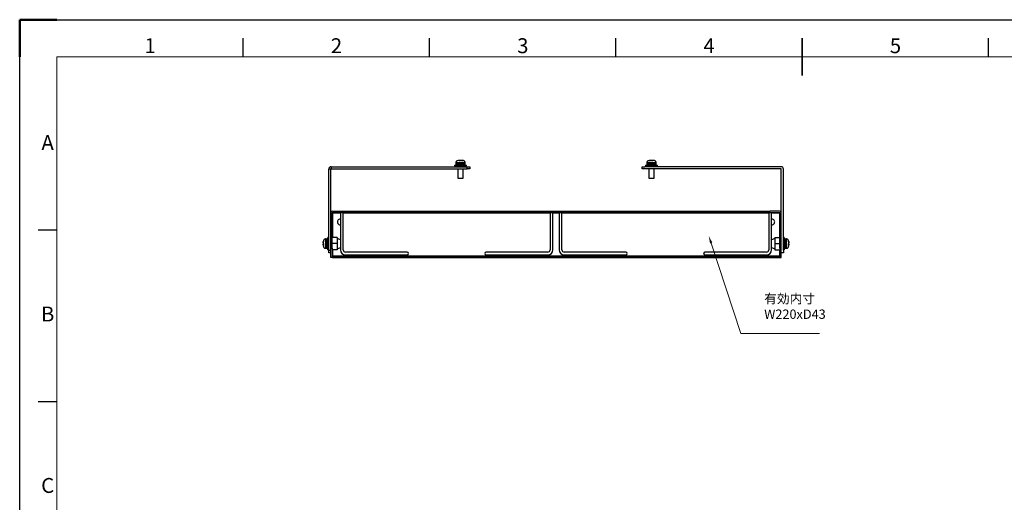
# Model space of a CAD drawing. Units: millimetres. Extents: x -10190 to -8510, y -81735 to -80547.
# Drawn here: x -10190 to -9133, y -81065 to -80547 of the extents above; entities that cross this region are included whole.
import ezdxf
from ezdxf.enums import TextEntityAlignment as Align

# ---------------------------------------------------------------- set-up
doc = ezdxf.new("R2010")
doc.units = ezdxf.units.MM
doc.header["$LTSCALE"] = 15
doc.layers.get('0').update_dxf_attribs({"lineweight": 15})
doc.layers.add('AM_5', color=92, linetype='Continuous', lineweight=15)
doc.layers.add('AM_BOR', color=7, linetype='Continuous', lineweight=50)
doc.styles.add('ACISOTS', font='isocp.shx', dxfattribs={"height": 1})
doc.styles.get("Standard").update_dxf_attribs({"font": 'ISOCP.SHX', "bigfont": 'EXTFONT.SHX'})

# ---------------------------------------------------------------- blocks, each defined once
blk = doc.blocks.new('ISO_A3')
for p, q in [((410, 287), (10, 287)), ((10, 287), (10, 10))]:
    blk.add_line(p, q)
at = {"layer": 'AM_BOR'}
for p, q in [((10, 297), (0, 297)), ((0, 297), (0, 287))]:
    blk.add_line(p, q, dxfattribs=at)
at = {"layer": 'AM_BOR', "color": 1, "lineweight": 25}
for p, q in [((0, 297), (420, 297)), ((0, 0), (0, 297)), ((60, 287), (60, 292)), ((110, 287), (110, 292)), ((160, 287), (160, 292)), ((260, 287), (260, 292)), ((10, 240.5), (5, 240.5)), ((10, 194.5), (5, 194.5))]:
    blk.add_line(p, q, dxfattribs=at)
at = {"layer": 'AM_BOR', "color": 140, "lineweight": 35}
blk.add_line((210, 282), (210, 292), dxfattribs=at)
at = {"layer": 'AM_BOR', "color": 1, "lineweight": 25, "style": 'ACISOTS'}
for s, p in [('1', (35, 289.5)), ('2', (85, 289.5)), ('3', (135, 289.5)), ('4', (185, 289.5)), ('5', (235, 289.5)), ('A', (7.5, 263.5)), ('B', (7.5, 217.5)), ('C', (7.5, 171.5))]:
    blk.add_text(s, height=4, dxfattribs=at).set_placement(p, align=Align.MIDDLE)
blk = doc.blocks.new('*S182')
at = {"layer": 'AM_5', "ltscale": 0.5}
for p, q in [((-9415.9, -80884.2), (-9447.9, -80787.2)), ((-9331.5, -80884.2), (-9415.9, -80884.2))]:
    blk.add_line(p, q, dxfattribs=at)
at = {"layer": 'AM_5', "linetype": 'Continuous', "ltscale": 0.5}
blk.add_trace([(-9446.6, -80786.8), (-9449.1, -80787.6), (-9450.4, -80779.6)], dxfattribs=at)
at = {"layer": 'AM_5', "color": 3, "insert": (-9390.9, -80871.7), "char_height": 10, "attachment_point": 7}
blk.add_mtext('有効内寸\\PW220xD43', dxfattribs=at)

msp = doc.modelspace()

# ---------------------------------------------------------------- linework, layer by layer
at = {"color": 7, "linetype": 'Continuous', "lineweight": 25}
for p, q in [((-9855.856, -80705.372), (-9855.856, -80707.672)), ((-9855.856, -80705.372), (-9709.856, -80705.372)), ((-9855.856, -80707.672), (-9709.856, -80707.672)), ((-9723.356, -80703.522), (-9723.356, -80704.372)), ((-9723.356, -80703.522), (-9710.356, -80703.522)), ((-9723.356, -80704.372), (-9710.356, -80704.372)), ((-9721.856, -80700.99), (-9721.856, -80701.49)), ((-9718.292, -80700.99), (-9721.856, -80700.99)), ((-9721.856, -80702.522), (-9721.856, -80703.372)), ((-9721.856, -80702.522), (-9711.856, -80702.522)), ((-9721.856, -80703.372), (-9711.856, -80703.372)), ((-9719.856, -80703.372), (-9719.856, -80703.522)), ((-9719.856, -80704.372), (-9719.856, -80705.372)), ((-9719.856, -80707.672), (-9719.856, -80717.522)), ((-9718.388, -80698.688), (-9718.468, -80698.688)), ((-9711.856, -80700.99), (-9718.292, -80700.99)), ((-9716.875, -80698.688), (-9718.256, -80698.688)), ((-9717.753, -80698.688), (-9717.782, -80698.558)), ((-9717.339, -80698.688), (-9717.355, -80698.558)), ((-9714.282, -80698.688), (-9714.696, -80698.688)), ((-9713.856, -80703.522), (-9713.856, -80703.372)), ((-9713.856, -80705.372), (-9713.856, -80704.372)), ((-9713.856, -80717.522), (-9713.856, -80707.672)), ((-9711.856, -80701.49), (-9711.856, -80700.99)), ((-9711.856, -80703.372), (-9711.856, -80702.522)), ((-9710.356, -80704.372), (-9710.356, -80703.522)), ((-9709.856, -80707.672), (-9709.856, -80705.372)), ((-9709.856, -80705.372), (-9706.856, -80705.372)), ((-9706.856, -80707.672), (-9709.856, -80707.672)), ((-9706.856, -80705.372), (-9706.856, -80707.672)), ((-9521.856, -80707.672), (-9521.856, -80705.372)), ((-9521.856, -80705.372), (-9518.856, -80705.372)), ((-9518.856, -80707.672), (-9521.856, -80707.672)), ((-9372.856, -80705.372), (-9518.856, -80705.372)), ((-9372.856, -80707.672), (-9518.856, -80707.672)), ((-9518.356, -80703.522), (-9518.356, -80704.372)), ((-9518.356, -80703.522), (-9505.356, -80703.522)), ((-9518.356, -80704.372), (-9505.356, -80704.372)), ((-9516.856, -80700.99), (-9516.856, -80701.49)), ((-9510.42, -80700.99), (-9516.856, -80700.99)), ((-9516.856, -80702.522), (-9516.856, -80703.372)), ((-9516.856, -80702.522), (-9506.856, -80702.522)), ((-9516.856, -80703.372), (-9506.856, -80703.372)), ((-9514.856, -80703.372), (-9514.856, -80703.522)), ((-9514.856, -80704.372), (-9514.856, -80705.372)), ((-9514.856, -80707.672), (-9514.856, -80717.522)), ((-9514.016, -80698.688), (-9514.43, -80698.688)), ((-9510.456, -80698.688), (-9511.837, -80698.688)), ((-9511.373, -80698.688), (-9511.357, -80698.558)), ((-9510.959, -80698.688), (-9510.93, -80698.558)), ((-9506.856, -80700.99), (-9510.42, -80700.99)), ((-9510.244, -80698.688), (-9510.324, -80698.688)), ((-9508.856, -80703.522), (-9508.856, -80703.372)), ((-9508.856, -80705.372), (-9508.856, -80704.372)), ((-9508.856, -80717.522), (-9508.856, -80707.672)), ((-9506.856, -80701.49), (-9506.856, -80700.99)), ((-9506.856, -80703.372), (-9506.856, -80702.522)), ((-9505.356, -80704.372), (-9505.356, -80703.522)), ((-9856.056, -80707.872), (-9858.356, -80707.872)), ((-9858.356, -80794.872), (-9858.356, -80707.872)), ((-9856.056, -80754.672), (-9856.056, -80707.872)), ((-9719.856, -80717.522), (-9713.856, -80717.522)), ((-9514.856, -80717.522), (-9508.856, -80717.522)), ((-9372.656, -80754.672), (-9372.656, -80707.872)), ((-9370.356, -80794.872), (-9370.356, -80707.872)), ((-9856.056, -80792.872), (-9856.056, -80754.672)), ((-9854.456, -80792.872), (-9854.456, -80754.672)), ((-9854.256, -80752.872), (-9844.256, -80752.872)), ((-9844.256, -80754.472), (-9854.256, -80754.472)), ((-9854.256, -80754.672), (-9854.256, -80754.472)), ((-9854.256, -80754.672), (-9854.256, -80781.372)), ((-9845.756, -80754.472), (-9845.756, -80794.472)), ((-9844.256, -80752.872), (-9384.456, -80752.872)), ((-9844.256, -80754.472), (-9384.456, -80754.472)), ((-9842.756, -80794.472), (-9842.756, -80754.472)), ((-9620.756, -80754.472), (-9620.756, -80794.472)), ((-9617.756, -80794.472), (-9617.756, -80754.472)), ((-9610.956, -80754.472), (-9610.956, -80794.472)), ((-9607.956, -80794.472), (-9607.956, -80754.472)), ((-9385.956, -80754.472), (-9385.956, -80794.472)), ((-9374.456, -80752.872), (-9384.456, -80752.872)), ((-9384.456, -80754.472), (-9374.456, -80754.472)), ((-9382.956, -80794.472), (-9382.956, -80754.472)), ((-9374.456, -80754.672), (-9374.456, -80754.472)), ((-9374.456, -80754.672), (-9374.456, -80781.372)), ((-9374.256, -80792.872), (-9374.256, -80754.672)), ((-9372.656, -80792.872), (-9372.656, -80754.672)), ((-9846.056, -80767.672), (-9845.756, -80767.657)), ((-9382.656, -80767.672), (-9382.956, -80767.657)), ((-9858.356, -80781.372), (-9859.206, -80781.372)), ((-9859.206, -80790.354), (-9859.206, -80781.372)), ((-9849.256, -80781.372), (-9854.456, -80781.372)), ((-9849.256, -80781.372), (-9849.256, -80787.872)), ((-9379.456, -80781.372), (-9374.256, -80781.372)), ((-9379.456, -80781.372), (-9379.456, -80787.872)), ((-9369.506, -80781.372), (-9370.356, -80781.372)), ((-9369.506, -80781.372), (-9369.506, -80790.354)), ((-9864.04, -80788.263), (-9864.17, -80788.275)), ((-9864.17, -80788.731), (-9864.166, -80788.842)), ((-9864.04, -80788.813), (-9864.17, -80788.843)), ((-9864.066, -80790.11), (-9864.04, -80790.429)), ((-9864.04, -80785.313), (-9864.04, -80785.863)), ((-9864.04, -80787.584), (-9864.04, -80788.017)), ((-9864.04, -80788.149), (-9864.04, -80789.481)), ((-9864.04, -80790.431), (-9864.04, -80790.239)), ((-9861.238, -80782.872), (-9861.738, -80782.872)), ((-9861.738, -80782.872), (-9861.738, -80792.872)), ((-9859.356, -80782.872), (-9860.206, -80782.872)), ((-9860.206, -80789.05), (-9860.206, -80782.872)), ((-9860.206, -80789.05), (-9859.356, -80789.05)), ((-9860.205, -80789.208), (-9860.206, -80789.284)), ((-9860.206, -80789.284), (-9860.206, -80789.781)), ((-9860.206, -80789.781), (-9859.356, -80789.781)), ((-9860.206, -80792.872), (-9860.206, -80789.781)), ((-9860.205, -80789.205), (-9860.205, -80789.05)), ((-9859.356, -80789.208), (-9860.205, -80789.208)), ((-9859.356, -80789.05), (-9859.356, -80782.872)), ((-9859.206, -80784.872), (-9859.356, -80784.872)), ((-9859.356, -80789.781), (-9859.356, -80789.208)), ((-9859.356, -80792.872), (-9859.356, -80789.781)), ((-9859.356, -80790.872), (-9859.206, -80790.872)), ((-9859.206, -80794.372), (-9859.206, -80790.354)), ((-9849.256, -80787.872), (-9854.456, -80787.872)), ((-9849.256, -80787.872), (-9849.256, -80794.372)), ((-9379.456, -80787.872), (-9374.256, -80787.872)), ((-9379.456, -80787.872), (-9379.456, -80794.372)), ((-9369.356, -80784.872), (-9369.506, -80784.872)), ((-9369.506, -80790.354), (-9369.506, -80794.372)), ((-9369.506, -80790.872), (-9369.356, -80790.872)), ((-9368.506, -80782.872), (-9369.356, -80782.872)), ((-9369.356, -80782.872), (-9369.356, -80789.781)), ((-9368.506, -80789.781), (-9369.356, -80789.781)), ((-9369.356, -80790.467), (-9369.356, -80789.781)), ((-9368.506, -80790.467), (-9369.356, -80790.467)), ((-9369.356, -80790.467), (-9369.356, -80792.872)), ((-9368.506, -80782.872), (-9368.506, -80789.781)), ((-9368.506, -80789.781), (-9368.506, -80789.792)), ((-9368.506, -80789.792), (-9368.506, -80790.467)), ((-9368.506, -80790.467), (-9368.506, -80792.872)), ((-9366.974, -80782.872), (-9367.474, -80782.872)), ((-9366.974, -80792.872), (-9366.974, -80782.872)), ((-9364.672, -80785.863), (-9364.672, -80785.313)), ((-9364.672, -80788.017), (-9364.672, -80787.584)), ((-9364.672, -80789.481), (-9364.672, -80788.149)), ((-9364.672, -80788.263), (-9364.542, -80788.275)), ((-9364.672, -80788.813), (-9364.542, -80788.843)), ((-9364.672, -80790.429), (-9364.588, -80789.397)), ((-9364.672, -80790.239), (-9364.672, -80790.431)), ((-9364.546, -80788.842), (-9364.542, -80788.731)), ((-9861.738, -80792.872), (-9861.238, -80792.872)), ((-9860.206, -80792.872), (-9859.356, -80792.872)), ((-9859.206, -80794.372), (-9858.356, -80794.372)), ((-9858.356, -80794.872), (-9856.056, -80794.872)), ((-9858.356, -80797.872), (-9858.356, -80794.872)), ((-9856.056, -80797.872), (-9858.356, -80797.872)), ((-9856.056, -80792.872), (-9854.456, -80792.872)), ((-9856.056, -80802.872), (-9856.056, -80792.872)), ((-9854.456, -80802.872), (-9856.056, -80802.872)), ((-9854.456, -80792.872), (-9854.456, -80802.872)), ((-9849.256, -80794.372), (-9854.456, -80794.372)), ((-9854.256, -80794.372), (-9854.256, -80801.072)), ((-9854.256, -80801.072), (-9374.456, -80801.072)), ((-9854.256, -80801.272), (-9854.256, -80801.072)), ((-9854.256, -80802.872), (-9854.256, -80801.272)), ((-9854.256, -80801.272), (-9374.456, -80801.272)), ((-9854.256, -80802.872), (-9374.456, -80802.872)), ((-9778.256, -80796.972), (-9840.256, -80796.972)), ((-9840.256, -80799.972), (-9778.256, -80799.972)), ((-9774.256, -80796.972), (-9778.256, -80796.972)), ((-9778.256, -80799.972), (-9774.256, -80799.972)), ((-9685.256, -80796.972), (-9689.256, -80796.972)), ((-9689.256, -80799.972), (-9685.256, -80799.972)), ((-9623.256, -80796.972), (-9685.256, -80796.972)), ((-9685.256, -80799.972), (-9623.256, -80799.972)), ((-9543.456, -80796.972), (-9605.456, -80796.972)), ((-9605.456, -80799.972), (-9543.456, -80799.972)), ((-9539.456, -80796.972), (-9543.456, -80796.972)), ((-9543.456, -80799.972), (-9539.456, -80799.972)), ((-9450.456, -80796.972), (-9454.456, -80796.972)), ((-9454.456, -80799.972), (-9450.456, -80799.972)), ((-9388.456, -80796.972), (-9450.456, -80796.972)), ((-9450.456, -80799.972), (-9388.456, -80799.972)), ((-9379.456, -80794.372), (-9374.256, -80794.372)), ((-9374.456, -80794.372), (-9374.456, -80801.072)), ((-9374.456, -80801.272), (-9374.456, -80801.072)), ((-9374.456, -80802.872), (-9374.456, -80801.272)), ((-9372.656, -80792.872), (-9374.256, -80792.872)), ((-9374.256, -80792.872), (-9374.256, -80802.872)), ((-9374.256, -80802.872), (-9372.656, -80802.872)), ((-9372.656, -80802.872), (-9372.656, -80792.872)), ((-9370.356, -80797.872), (-9372.656, -80797.872)), ((-9370.356, -80794.372), (-9369.506, -80794.372)), ((-9370.356, -80794.872), (-9370.356, -80797.872)), ((-9369.356, -80792.872), (-9368.506, -80792.872)), ((-9367.474, -80792.872), (-9366.974, -80792.872))]:
    msp.add_line(p, q, dxfattribs=at)
at = {"color": 8, "linetype": 'Continuous', "lineweight": 25}
for p, q in [((-9718.292, -80701.49), (-9721.856, -80701.49)), ((-9711.856, -80701.49), (-9718.292, -80701.49)), ((-9510.42, -80701.49), (-9516.856, -80701.49)), ((-9506.856, -80701.49), (-9510.42, -80701.49)), ((-9854.256, -80754.672), (-9845.756, -80754.672)), ((-9842.756, -80754.672), (-9620.756, -80754.672)), ((-9617.756, -80754.672), (-9610.956, -80754.672)), ((-9607.956, -80754.672), (-9385.956, -80754.672)), ((-9382.956, -80754.672), (-9374.456, -80754.672)), ((-9861.238, -80782.872), (-9861.238, -80792.872)), ((-9367.474, -80792.872), (-9367.474, -80782.872))]:
    msp.add_line(p, q, dxfattribs=at)
at = {"color": 7, "linetype": 'Continuous', "lineweight": 25}
for centre, radius, start, end in [((-9855.856, -80707.872), 2.5, 90, 180), ((-9855.856, -80707.872), 0.2, 90, 180), ((-9372.856, -80707.872), 2.5, 0, 90), ((-9372.856, -80707.872), 0.2, 0, 90), ((-9854.256, -80754.672), 1.8, 90, 180), ((-9854.256, -80754.672), 0.2, 90, 180), ((-9374.456, -80754.672), 1.8, 0, 90), ((-9374.456, -80754.672), 0.2, 0, 90), ((-9846.056, -80764.672), 3, 84.26083, 270), ((-9382.656, -80764.672), 3, 270, 95.73917), ((-9849.256, -80787.872), 5.3, 48.671341, 90), ((-9849.256, -80787.872), 5.3, 270, 311.328659), ((-9379.456, -80787.872), 5.3, 90, 131.328659), ((-9379.456, -80787.872), 5.3, 228.671341, 270), ((-9840.256, -80794.472), 5.5, 180, 270), ((-9840.256, -80794.472), 2.5, 180, 270), ((-9774.256, -80798.472), 1.5, 270, 90), ((-9689.256, -80798.472), 1.5, 90, 270), ((-9623.256, -80794.472), 2.5, 270, 0), ((-9623.256, -80794.472), 5.5, 270, 0), ((-9605.456, -80794.472), 5.5, 180, 270), ((-9605.456, -80794.472), 2.5, 180, 270), ((-9539.456, -80798.472), 1.5, 270, 90), ((-9454.456, -80798.472), 1.5, 90, 270), ((-9388.456, -80794.472), 2.5, 270, 0), ((-9388.456, -80794.472), 5.5, 270, 0)]:
    msp.add_arc(centre, radius, start, end, dxfattribs=at)
for points, knots in [([(-9719.426, -80698.729), (-9719.781, -80698.775), (-9720.349, -80698.848), (-9721.045, -80699.203), (-9721.5, -80699.649), (-9721.787, -80700.269), (-9721.832, -80700.736), (-9721.856, -80700.99)], [0, 0, 0, 0, 0.28685533, 0.4602482, 0.62229623, 0.79448236, 1, 1, 1, 1]), ([(-9721.856, -80701.49), (-9721.852, -80701.61), (-9721.844, -80701.823), (-9721.775, -80702.106), (-9721.636, -80702.315), (-9721.366, -80702.467), (-9720.973, -80702.516), (-9720.66, -80702.518), (-9720.497, -80702.519)], [0, 0, 0, 0, 0.17813285, 0.31387413, 0.42516549, 0.53714488, 0.7595402, 1, 1, 1, 1]), ([(-9717.782, -80698.558), (-9717.848, -80698.56), (-9718.4, -80698.579), (-9718.948, -80698.637), (-9719.43, -80698.688)], [0, 0, 0, 0, 0.12072475, 1, 1, 1, 1]), ([(-9717.828, -80698.558), (-9717.892, -80698.56), (-9718.205, -80698.571), (-9718.515, -80698.604), (-9718.761, -80698.63)], [0, 0, 0, 0, 0.20526385, 1, 1, 1, 1]), ([(-9718.256, -80698.688), (-9718.117, -80698.636), (-9717.962, -80698.579), (-9717.799, -80698.56), (-9717.782, -80698.558)], [0, 0, 0, 0, 0.89435934, 1, 1, 1, 1]), ([(-9717.776, -80698.585), (-9717.694, -80698.577), (-9717.554, -80698.563), (-9717.413, -80698.56), (-9717.355, -80698.558)], [0, 0, 0, 0, 0.58335779, 1, 1, 1, 1]), ([(-9717.355, -80698.558), (-9717.334, -80698.56), (-9717.165, -80698.579), (-9716.991, -80698.637), (-9716.837, -80698.688)], [0, 0, 0, 0, 0.12072475, 1, 1, 1, 1]), ([(-9716.454, -80698.558), (-9716.481, -80698.56), (-9716.705, -80698.579), (-9716.935, -80698.637), (-9717.137, -80698.688)], [0, 0, 0, 0, 0.12072475, 1, 1, 1, 1]), ([(-9716.357, -80698.558), (-9716.378, -80698.56), (-9716.547, -80698.579), (-9716.721, -80698.637), (-9716.875, -80698.688)], [0, 0, 0, 0, 0.12072475, 1, 1, 1, 1]), ([(-9715.938, -80698.594), (-9716.054, -80698.582), (-9716.226, -80698.565), (-9716.398, -80698.56), (-9716.454, -80698.558)], [0, 0, 0, 0, 0.67151471, 1, 1, 1, 1]), ([(-9714.696, -80698.688), (-9715.191, -80698.636), (-9715.745, -80698.579), (-9716.299, -80698.56), (-9716.357, -80698.558)], [0, 0, 0, 0, 0.89435934, 1, 1, 1, 1]), ([(-9715.93, -80698.558), (-9715.864, -80698.56), (-9715.312, -80698.579), (-9714.764, -80698.637), (-9714.282, -80698.688)], [0, 0, 0, 0, 0.12072475, 1, 1, 1, 1]), ([(-9715.884, -80698.558), (-9715.82, -80698.56), (-9715.507, -80698.571), (-9715.197, -80698.604), (-9714.951, -80698.63)], [0, 0, 0, 0, 0.20526385, 1, 1, 1, 1]), ([(-9711.856, -80700.99), (-9711.88, -80700.736), (-9711.925, -80700.269), (-9712.212, -80699.65), (-9712.667, -80699.203), (-9713.394, -80698.835), (-9713.996, -80698.758), (-9714.384, -80698.709)], [0, 0, 0, 0, 0.20011722, 0.36777879, 0.52556866, 0.69440525, 1, 1, 1, 1]), ([(-9713.185, -80702.518), (-9713.032, -80702.517), (-9712.729, -80702.515), (-9712.347, -80702.467), (-9712.076, -80702.315), (-9711.937, -80702.106), (-9711.868, -80701.823), (-9711.86, -80701.61), (-9711.856, -80701.49)], [0, 0, 0, 0, 0.22918411, 0.45488098, 0.56852275, 0.68146628, 0.8192227, 1, 1, 1, 1]), ([(-9514.426, -80698.729), (-9514.781, -80698.775), (-9515.349, -80698.848), (-9516.045, -80699.203), (-9516.5, -80699.649), (-9516.787, -80700.269), (-9516.832, -80700.736), (-9516.856, -80700.99)], [0, 0, 0, 0, 0.28685533, 0.4602482, 0.62229623, 0.79448236, 1, 1, 1, 1]), ([(-9516.856, -80701.49), (-9516.852, -80701.61), (-9516.844, -80701.823), (-9516.775, -80702.106), (-9516.636, -80702.315), (-9516.366, -80702.467), (-9515.977, -80702.516), (-9515.668, -80702.517), (-9515.509, -80702.518)], [0, 0, 0, 0, 0.17915349, 0.31567252, 0.42760155, 0.54022255, 0.76389212, 1, 1, 1, 1]), ([(-9514.43, -80698.688), (-9513.94, -80698.636), (-9513.392, -80698.579), (-9512.84, -80698.56), (-9512.782, -80698.558)], [0, 0, 0, 0, 0.89435934, 1, 1, 1, 1]), ([(-9512.355, -80698.558), (-9512.422, -80698.56), (-9512.975, -80698.579), (-9513.529, -80698.637), (-9514.016, -80698.688)], [0, 0, 0, 0, 0.12072475, 1, 1, 1, 1]), ([(-9512.258, -80698.558), (-9512.323, -80698.56), (-9512.509, -80698.566), (-9512.696, -80698.585), (-9512.819, -80698.597)], [0, 0, 0, 0, 0.34538705, 1, 1, 1, 1]), ([(-9511.837, -80698.688), (-9511.993, -80698.636), (-9512.168, -80698.579), (-9512.337, -80698.56), (-9512.355, -80698.558)], [0, 0, 0, 0, 0.89435934, 1, 1, 1, 1]), ([(-9511.575, -80698.688), (-9511.781, -80698.636), (-9512.01, -80698.579), (-9512.234, -80698.56), (-9512.258, -80698.558)], [0, 0, 0, 0, 0.89435934, 1, 1, 1, 1]), ([(-9511.875, -80698.688), (-9511.719, -80698.636), (-9511.544, -80698.579), (-9511.375, -80698.56), (-9511.357, -80698.558)], [0, 0, 0, 0, 0.89435934, 1, 1, 1, 1]), ([(-9511.357, -80698.558), (-9511.29, -80698.56), (-9511.135, -80698.564), (-9510.98, -80698.579), (-9510.891, -80698.588)], [0, 0, 0, 0, 0.43021489, 1, 1, 1, 1]), ([(-9510.93, -80698.558), (-9510.911, -80698.56), (-9510.748, -80698.579), (-9510.593, -80698.637), (-9510.456, -80698.688)], [0, 0, 0, 0, 0.12072475, 1, 1, 1, 1]), ([(-9509.282, -80698.688), (-9509.772, -80698.636), (-9510.32, -80698.579), (-9510.872, -80698.56), (-9510.93, -80698.558)], [0, 0, 0, 0, 0.89435934, 1, 1, 1, 1]), ([(-9509.951, -80698.631), (-9510.205, -80698.604), (-9510.515, -80698.57), (-9510.828, -80698.56), (-9510.884, -80698.558)], [0, 0, 0, 0, 0.82034369, 1, 1, 1, 1]), ([(-9506.856, -80700.99), (-9506.88, -80700.736), (-9506.925, -80700.269), (-9507.212, -80699.65), (-9507.667, -80699.203), (-9508.394, -80698.835), (-9508.996, -80698.758), (-9509.384, -80698.709)], [0, 0, 0, 0, 0.20010903, 0.36776374, 0.52554716, 0.69437685, 1, 1, 1, 1]), ([(-9508.37, -80702.523), (-9508.156, -80702.522), (-9507.791, -80702.521), (-9507.347, -80702.467), (-9507.076, -80702.315), (-9506.937, -80702.106), (-9506.868, -80701.823), (-9506.86, -80701.61), (-9506.856, -80701.49)], [0, 0, 0, 0, 0.29432812, 0.50095065, 0.60498821, 0.70838654, 0.83450074, 1, 1, 1, 1]), ([(-9864.17, -80786.901), (-9864.167, -80786.836), (-9864.149, -80786.304), (-9864.091, -80785.777), (-9864.04, -80785.313)], [0, 0, 0, 0, 0.12072475, 1, 1, 1, 1]), ([(-9864.04, -80785.56), (-9864.092, -80786.069), (-9864.149, -80786.637), (-9864.168, -80787.206), (-9864.17, -80787.266)], [0, 0, 0, 0, 0.89435934, 1, 1, 1, 1]), ([(-9864.17, -80787.012), (-9864.168, -80786.943), (-9864.152, -80786.482), (-9864.106, -80786.024), (-9864.066, -80785.634)], [0, 0, 0, 0, 0.14875818, 1, 1, 1, 1]), ([(-9864.04, -80785.863), (-9864.092, -80786.342), (-9864.149, -80786.877), (-9864.168, -80787.412), (-9864.17, -80787.468)], [0, 0, 0, 0, 0.89435934, 1, 1, 1, 1]), ([(-9864.17, -80787.468), (-9864.167, -80787.495), (-9864.149, -80787.719), (-9864.091, -80787.948), (-9864.04, -80788.149)], [0, 0, 0, 0, 0.12072475, 1, 1, 1, 1]), ([(-9864.13, -80788.834), (-9864.143, -80788.704), (-9864.162, -80788.518), (-9864.168, -80788.332), (-9864.17, -80788.275)], [0, 0, 0, 0, 0.6965702, 1, 1, 1, 1]), ([(-9864.158, -80788.729), (-9864.16, -80788.705), (-9864.167, -80788.621), (-9864.169, -80788.538), (-9864.17, -80788.477)], [0, 0, 0, 0, 0.28315991, 1, 1, 1, 1]), ([(-9864.17, -80788.843), (-9864.168, -80788.907), (-9864.157, -80789.222), (-9864.124, -80789.534), (-9864.097, -80789.783)], [0, 0, 0, 0, 0.2040159, 1, 1, 1, 1]), ([(-9864.04, -80789.481), (-9864.092, -80789.293), (-9864.149, -80789.083), (-9864.168, -80788.866), (-9864.17, -80788.843)], [0, 0, 0, 0, 0.89435934, 1, 1, 1, 1]), ([(-9864.02, -80785.406), (-9864.055, -80785.54), (-9864.102, -80785.722), (-9864.108, -80785.91), (-9864.11, -80785.96)], [0, 0, 0, 0, 0.7329129, 1, 1, 1, 1]), ([(-9864.11, -80789.784), (-9864.108, -80789.834), (-9864.102, -80790.021), (-9864.055, -80790.204), (-9864.02, -80790.338)], [0, 0, 0, 0, 0.2670871, 1, 1, 1, 1]), ([(-9861.738, -80782.872), (-9861.992, -80782.896), (-9862.459, -80782.94), (-9863.078, -80783.227), (-9863.525, -80783.683), (-9863.894, -80784.412), (-9863.971, -80785.016), (-9864.02, -80785.406)], [0, 0, 0, 0, 0.19976736, 0.36713582, 0.52464983, 0.69319126, 1, 1, 1, 1]), ([(-9864.02, -80790.338), (-9863.971, -80790.728), (-9863.894, -80791.332), (-9863.525, -80792.061), (-9863.078, -80792.516), (-9862.459, -80792.803), (-9861.992, -80792.848), (-9861.738, -80792.872)], [0, 0, 0, 0, 0.30680874, 0.47535017, 0.63286418, 0.80023264, 1, 1, 1, 1]), ([(-9860.205, -80784.385), (-9860.206, -80784.171), (-9860.207, -80783.807), (-9860.261, -80783.362), (-9860.413, -80783.092), (-9860.621, -80782.952), (-9860.905, -80782.884), (-9861.117, -80782.876), (-9861.238, -80782.872)], [0, 0, 0, 0, 0.29432812, 0.50095065, 0.60498821, 0.70838654, 0.83450074, 1, 1, 1, 1]), ([(-9861.238, -80792.872), (-9861.117, -80792.867), (-9860.905, -80792.86), (-9860.621, -80792.791), (-9860.413, -80792.651), (-9860.261, -80792.381), (-9860.207, -80791.937), (-9860.206, -80791.572), (-9860.205, -80791.358)], [0, 0, 0, 0, 0.16549926, 0.29161346, 0.39501179, 0.49904935, 0.70567188, 1, 1, 1, 1]), ([(-9367.474, -80782.872), (-9367.595, -80782.876), (-9367.807, -80782.884), (-9368.091, -80782.952), (-9368.299, -80783.092), (-9368.451, -80783.362), (-9368.506, -80783.807), (-9368.506, -80784.171), (-9368.507, -80784.385)], [0, 0, 0, 0, 0.16549926, 0.29161346, 0.39501179, 0.49904935, 0.70567188, 1, 1, 1, 1]), ([(-9368.507, -80791.358), (-9368.506, -80791.572), (-9368.506, -80791.937), (-9368.451, -80792.381), (-9368.299, -80792.651), (-9368.091, -80792.791), (-9367.807, -80792.86), (-9367.595, -80792.867), (-9367.474, -80792.872)], [0, 0, 0, 0, 0.29432812, 0.50095065, 0.60498821, 0.70838654, 0.83450074, 1, 1, 1, 1]), ([(-9364.692, -80785.406), (-9364.741, -80785.016), (-9364.818, -80784.412), (-9365.187, -80783.683), (-9365.634, -80783.227), (-9366.253, -80782.94), (-9366.72, -80782.896), (-9366.974, -80782.872)], [0, 0, 0, 0, 0.30680874, 0.47535017, 0.63286418, 0.80023264, 1, 1, 1, 1]), ([(-9366.974, -80792.872), (-9366.72, -80792.848), (-9366.253, -80792.803), (-9365.634, -80792.516), (-9365.187, -80792.061), (-9364.818, -80791.332), (-9364.741, -80790.728), (-9364.692, -80790.338)], [0, 0, 0, 0, 0.19976736, 0.36713582, 0.52464983, 0.69319126, 1, 1, 1, 1]), ([(-9364.602, -80785.96), (-9364.604, -80785.91), (-9364.61, -80785.722), (-9364.657, -80785.54), (-9364.692, -80785.406)], [0, 0, 0, 0, 0.26740004, 1, 1, 1, 1]), ([(-9364.692, -80790.338), (-9364.657, -80790.204), (-9364.61, -80790.021), (-9364.604, -80789.833), (-9364.602, -80789.783)], [0, 0, 0, 0, 0.73259996, 1, 1, 1, 1]), ([(-9364.672, -80785.313), (-9364.621, -80785.785), (-9364.563, -80786.312), (-9364.544, -80786.844), (-9364.542, -80786.901)], [0, 0, 0, 0, 0.89435934, 1, 1, 1, 1]), ([(-9364.542, -80787.468), (-9364.545, -80787.404), (-9364.564, -80786.869), (-9364.621, -80786.334), (-9364.672, -80785.863)], [0, 0, 0, 0, 0.12072475, 1, 1, 1, 1]), ([(-9364.672, -80788.149), (-9364.621, -80787.944), (-9364.563, -80787.716), (-9364.544, -80787.492), (-9364.542, -80787.468)], [0, 0, 0, 0, 0.89435934, 1, 1, 1, 1]), ([(-9364.542, -80788.843), (-9364.545, -80788.869), (-9364.564, -80789.086), (-9364.621, -80789.297), (-9364.672, -80789.481)], [0, 0, 0, 0, 0.12072475, 1, 1, 1, 1]), ([(-9364.646, -80785.632), (-9364.606, -80786.031), (-9364.559, -80786.49), (-9364.544, -80786.952), (-9364.542, -80787.012)], [0, 0, 0, 0, 0.87000841, 1, 1, 1, 1]), ([(-9364.616, -80789.783), (-9364.588, -80789.526), (-9364.555, -80789.214), (-9364.544, -80788.899), (-9364.542, -80788.843)], [0, 0, 0, 0, 0.82143662, 1, 1, 1, 1]), ([(-9364.542, -80787.266), (-9364.544, -80787.197), (-9364.554, -80786.891), (-9364.584, -80786.586), (-9364.608, -80786.349)], [0, 0, 0, 0, 0.22445922, 1, 1, 1, 1]), ([(-9364.542, -80788.275), (-9364.544, -80788.34), (-9364.55, -80788.526), (-9364.569, -80788.712), (-9364.581, -80788.834)], [0, 0, 0, 0, 0.34664163, 1, 1, 1, 1]), ([(-9364.542, -80788.477), (-9364.544, -80788.546), (-9364.545, -80788.63), (-9364.552, -80788.714), (-9364.553, -80788.729)], [0, 0, 0, 0, 0.81863247, 1, 1, 1, 1])]:
    msp.add_open_spline(points, degree=3, knots=knots, dxfattribs=at)

# ---------------------------------------------------------------- block references
at = {"lineweight": 0, "xscale": 4, "yscale": 4, "zscale": 4}
msp.add_blockref('ISO_A3', (-10190.002, -81735.484), dxfattribs=at)
at = {"layer": 'AM_5', "ltscale": 0.5}
msp.add_blockref('*S182', (0, 0), dxfattribs=at)

doc.saveas('drawing.dxf')
